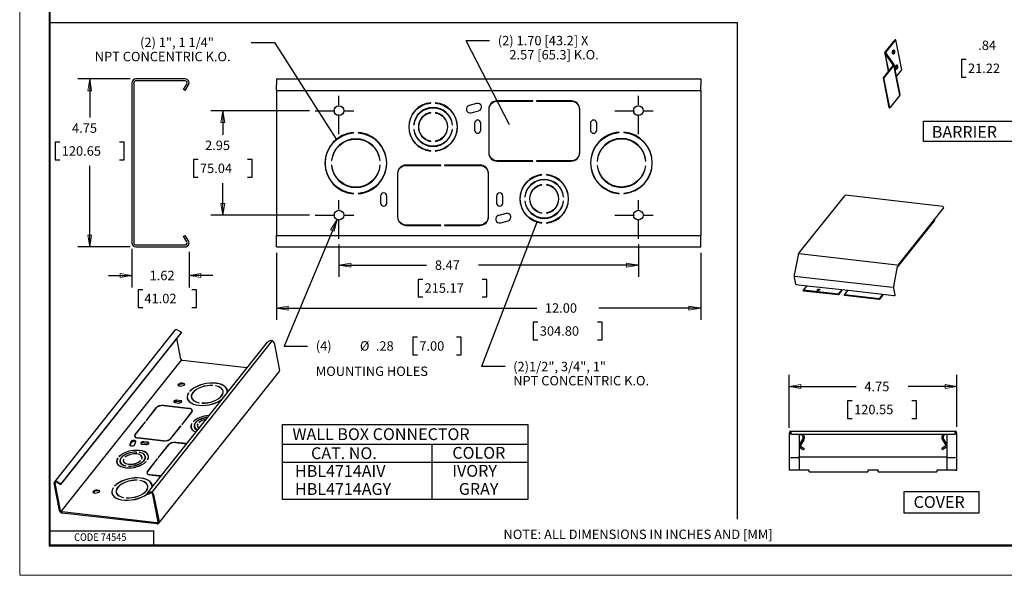
# Model space of a CAD drawing. Extents: x 0 to 17, y 0 to 11.
# Drawn here: x 0 to 10.4, y 0 to 5.9 of the extents above; entities that cross this region are included whole.
import ezdxf

# ---------------------------------------------------------------- set-up
doc = ezdxf.new("R2010")
doc.units = 0
doc.header["$MEASUREMENT"] = 0
doc.linetypes.add('CENTER', pattern=[2, 1.25, -0.25, 0.25, -0.25])
for name, color, linetype in [('BORDER', 7, 'Continuous'), ('DIMS', 7, 'Continuous'), ('GEOM', 7, 'Continuous')]:
    doc.layers.add(name, color=color, linetype=linetype)
doc.styles.add('blockfont', font='simplex.shx', dxfattribs={"bigfont": 'bigfont'})

msp = doc.modelspace()

# ---------------------------------------------------------------- linework, layer by layer
at = {"layer": 'BORDER', "color": 7, "linetype": 'Continuous', "lineweight": 0}
for p, q in [((0, 11), (0, 0)), ((0, 0), (17, 0))]:
    msp.add_line(p, q, dxfattribs=at)
at = {"layer": 'BORDER', "color": 7, "linetype": 'Continuous'}
for p, q in [((0.312, 10.688), (0.312, 0.312)), ((0.322, 0.322), (0.322, 10.678)), ((0.322, 0.472), (1.423, 0.472)), ((1.423, 0.322), (1.423, 0.472)), ((0.312, 0.322), (16.688, 0.322)), ((0.322, 0.322), (16.688, 0.322)), ((0.312, 0.312), (16.688, 0.312))]:
    msp.add_line(p, q, dxfattribs=at)
at = {"layer": 'DIMS', "color": 7, "linetype": 'Continuous'}
for p, q in [((0.308, 5.866), (7.612, 5.866)), ((7.612, 5.866), (7.612, 0.594)), ((2.457, 5.652), (2.707, 5.652)), ((2.457, 5.652), (2.707, 5.652)), ((3.362, 4.628), (2.707, 5.652)), ((3.362, 4.628), (2.707, 5.652)), ((4.985, 5.671), (4.735, 5.671)), ((5.197, 4.781), (4.735, 5.671)), ((4.985, 5.671), (4.735, 5.671)), ((5.197, 4.781), (4.735, 5.671)), ((9.99, 5.472), (9.99, 5.284)), ((10.04, 5.472), (9.99, 5.472)), ((1.171, 5.266), (0.618, 5.266)), ((0.743, 5.266), (0.743, 4.857)), ((9.99, 5.284), (10.04, 5.284)), ((3.074, 4.929), (2.029, 4.929)), ((2.154, 4.929), (2.154, 4.673)), ((9.587, 4.601), (9.587, 4.819)), ((9.587, 4.819), (10.644, 4.819)), ((10.644, 4.601), (9.587, 4.601)), ((0.377, 4.594), (0.377, 4.407)), ((0.427, 4.594), (0.377, 4.594)), ((1.108, 4.594), (1.058, 4.594)), ((1.108, 4.407), (1.108, 4.594)), ((0.377, 4.407), (0.427, 4.407)), ((1.058, 4.407), (1.108, 4.407)), ((1.843, 4.41), (1.843, 4.223)), ((1.893, 4.41), (1.843, 4.41)), ((2.465, 4.41), (2.415, 4.41)), ((2.465, 4.223), (2.465, 4.41)), ((0.743, 3.485), (0.743, 4.344)), ((1.843, 4.223), (1.893, 4.223)), ((2.415, 4.223), (2.465, 4.223)), ((2.154, 3.821), (2.154, 4.16)), ((3.074, 3.821), (2.029, 3.821)), ((3.366, 3.774), (2.804, 2.432)), ((5.487, 3.747), (4.898, 2.214)), ((5.487, 3.747), (4.898, 2.214)), ((1.171, 3.485), (0.618, 3.485)), ((1.191, 3.465), (1.191, 3.055)), ((3.386, 3.509), (3.386, 3.165)), ((6.563, 3.509), (6.563, 3.165)), ((1.797, 3.431), (1.797, 3.055)), ((2.724, 3.422), (2.724, 2.71)), ((7.224, 3.422), (7.224, 2.71)), ((3.386, 3.29), (4.316, 3.29)), ((6.563, 3.29), (4.867, 3.29)), ((0.941, 3.18), (1.191, 3.18)), ((2.047, 3.18), (1.797, 3.18)), ((4.226, 3.14), (4.226, 2.953)), ((4.276, 3.14), (4.226, 3.14)), ((4.957, 3.14), (4.907, 3.14)), ((4.957, 2.953), (4.957, 3.14)), ((1.255, 3.03), (1.255, 2.842)), ((1.305, 3.03), (1.255, 3.03)), ((1.877, 3.03), (1.827, 3.03)), ((1.877, 2.842), (1.877, 3.03)), ((4.226, 2.953), (4.276, 2.953)), ((4.907, 2.953), (4.957, 2.953)), ((1.255, 2.842), (1.305, 2.842)), ((1.827, 2.842), (1.877, 2.842)), ((2.724, 2.835), (5.484, 2.835)), ((7.224, 2.835), (6.143, 2.835)), ((5.448, 2.685), (5.448, 2.497)), ((5.498, 2.685), (5.448, 2.685)), ((6.179, 2.685), (6.129, 2.685)), ((6.179, 2.497), (6.179, 2.685)), ((4.17, 2.526), (4.17, 2.338)), ((4.22, 2.526), (4.17, 2.526)), ((4.683, 2.526), (4.633, 2.526)), ((4.683, 2.338), (4.683, 2.526)), ((2.804, 2.432), (3.054, 2.432)), ((5.448, 2.497), (5.498, 2.497)), ((6.129, 2.497), (6.179, 2.497)), ((4.17, 2.338), (4.22, 2.338)), ((4.633, 2.338), (4.683, 2.338)), ((5.148, 2.214), (4.898, 2.214)), ((5.148, 2.214), (4.898, 2.214)), ((8.162, 1.563), (8.162, 2.127)), ((9.942, 1.575), (9.942, 2.127)), ((8.162, 2.002), (8.873, 2.002)), ((9.942, 2.002), (9.423, 2.002)), ((8.782, 1.852), (8.782, 1.664)), ((8.832, 1.852), (8.782, 1.852)), ((9.514, 1.852), (9.464, 1.852)), ((9.514, 1.664), (9.514, 1.852)), ((2.789, 0.805), (2.789, 1.6)), ((2.789, 1.6), (5.389, 1.6)), ((5.389, 1.6), (5.389, 0.805)), ((8.782, 1.664), (8.832, 1.664)), ((9.464, 1.664), (9.514, 1.664)), ((2.789, 1.393), (5.389, 1.393)), ((4.372, 1.393), (4.372, 0.805)), ((2.789, 1.201), (5.389, 1.201)), ((9.381, 0.658), (9.381, 0.89)), ((9.381, 0.89), (10.175, 0.89)), ((10.175, 0.89), (10.175, 0.658)), ((5.389, 0.805), (2.789, 0.805)), ((10.175, 0.658), (9.381, 0.658))]:
    msp.add_line(p, q, dxfattribs=at)
at = {"layer": 'DIMS', "color": 7, "linetype": 'Continuous', "lineweight": 0}
for p, q in [((9.99, 5.284), (9.99, 5.472)), ((9.99, 5.472), (10.04, 5.472)), ((1.171, 5.266), (0.618, 5.266)), ((0.618, 5.266), (0.743, 5.266)), ((0.743, 5.266), (0.722, 5.141)), ((0.763, 5.141), (0.743, 5.266)), ((0.743, 5.266), (0.743, 4.857)), ((10.04, 5.284), (9.99, 5.284)), ((0.722, 5.141), (0.763, 5.141)), ((3.074, 4.929), (2.029, 4.929)), ((2.029, 4.929), (2.154, 4.929)), ((2.154, 4.929), (2.133, 4.804)), ((2.175, 4.804), (2.154, 4.929)), ((2.154, 4.929), (2.154, 4.673)), ((2.133, 4.804), (2.175, 4.804)), ((0.427, 4.594), (0.377, 4.594)), ((0.377, 4.594), (0.377, 4.407)), ((1.058, 4.594), (1.108, 4.594)), ((1.108, 4.594), (1.108, 4.407)), ((0.377, 4.407), (0.427, 4.407)), ((1.108, 4.407), (1.058, 4.407)), ((1.893, 4.41), (1.843, 4.41)), ((1.843, 4.41), (1.843, 4.223)), ((2.415, 4.41), (2.465, 4.41)), ((2.465, 4.41), (2.465, 4.223)), ((0.743, 4.344), (0.743, 3.485)), ((1.843, 4.223), (1.893, 4.223)), ((2.465, 4.223), (2.415, 4.223)), ((2.154, 4.16), (2.154, 3.821)), ((2.175, 3.946), (2.133, 3.946)), ((2.133, 3.946), (2.154, 3.821)), ((2.154, 3.821), (2.175, 3.946)), ((2.154, 3.821), (2.029, 3.821)), ((2.029, 3.821), (3.074, 3.821)), ((2.154, 3.821), (2.154, 3.821)), ((2.804, 2.432), (3.366, 3.774)), ((3.366, 3.774), (3.298, 3.666)), ((3.337, 3.65), (3.366, 3.774)), ((3.298, 3.666), (3.337, 3.65)), ((0.763, 3.61), (0.722, 3.61)), ((0.722, 3.61), (0.743, 3.485)), ((0.743, 3.485), (0.763, 3.61)), ((0.743, 3.485), (0.618, 3.485)), ((0.618, 3.485), (1.171, 3.485)), ((1.191, 3.465), (1.191, 3.055)), ((3.386, 3.29), (3.386, 3.509)), ((3.386, 3.509), (3.386, 3.165)), ((6.563, 3.509), (6.563, 3.165)), ((1.797, 3.055), (1.797, 3.431)), ((2.724, 3.422), (2.724, 2.71)), ((7.224, 2.71), (7.224, 3.422)), ((3.511, 3.311), (3.386, 3.29)), ((4.316, 3.29), (3.386, 3.29)), ((3.386, 3.29), (3.511, 3.269)), ((3.511, 3.269), (3.511, 3.311)), ((6.563, 3.29), (4.867, 3.29)), ((6.563, 3.29), (6.438, 3.311)), ((6.438, 3.311), (6.438, 3.269)), ((6.438, 3.269), (6.563, 3.29)), ((6.563, 3.165), (6.563, 3.29)), ((1.191, 3.18), (0.941, 3.18)), ((1.191, 3.18), (1.066, 3.201)), ((1.066, 3.201), (1.066, 3.159)), ((1.066, 3.159), (1.191, 3.18)), ((1.191, 3.055), (1.191, 3.18)), ((1.922, 3.201), (1.797, 3.18)), ((2.047, 3.18), (1.797, 3.18)), ((1.797, 3.18), (1.922, 3.159)), ((1.797, 3.18), (1.797, 3.055)), ((1.922, 3.159), (1.922, 3.201)), ((4.276, 3.14), (4.226, 3.14)), ((4.226, 3.14), (4.226, 2.953)), ((4.907, 3.14), (4.957, 3.14)), ((4.957, 3.14), (4.957, 2.953)), ((1.305, 3.03), (1.255, 3.03)), ((1.255, 3.03), (1.255, 2.842)), ((1.877, 3.03), (1.827, 3.03)), ((1.877, 2.842), (1.877, 3.03)), ((4.226, 2.953), (4.276, 2.953)), ((4.957, 2.953), (4.907, 2.953)), ((1.255, 2.842), (1.305, 2.842)), ((1.827, 2.842), (1.877, 2.842)), ((2.724, 2.835), (2.849, 2.856)), ((2.724, 2.71), (2.724, 2.835)), ((2.849, 2.814), (2.724, 2.835)), ((2.724, 2.835), (5.484, 2.835)), ((2.849, 2.856), (2.849, 2.814)), ((6.143, 2.835), (7.224, 2.835)), ((7.224, 2.835), (7.099, 2.856)), ((7.099, 2.856), (7.099, 2.814)), ((7.099, 2.814), (7.224, 2.835)), ((7.224, 2.835), (7.224, 2.71)), ((5.498, 2.685), (5.448, 2.685)), ((5.448, 2.685), (5.448, 2.497)), ((6.179, 2.685), (6.129, 2.685)), ((6.179, 2.497), (6.179, 2.685)), ((4.22, 2.526), (4.17, 2.526)), ((4.17, 2.526), (4.17, 2.338)), ((4.633, 2.526), (4.683, 2.526)), ((4.683, 2.526), (4.683, 2.338)), ((3.054, 2.432), (2.804, 2.432)), ((5.448, 2.497), (5.498, 2.497)), ((6.129, 2.497), (6.179, 2.497)), ((4.17, 2.338), (4.22, 2.338)), ((4.683, 2.338), (4.633, 2.338)), ((8.162, 1.563), (8.162, 2.127)), ((8.162, 2.127), (8.162, 2.002)), ((9.942, 2.002), (9.942, 2.127)), ((9.942, 2.127), (9.942, 1.575)), ((8.287, 2.023), (8.162, 2.002)), ((8.162, 2.002), (8.287, 1.981)), ((8.162, 2.002), (8.873, 2.002)), ((8.287, 1.981), (8.287, 2.023)), ((9.423, 2.002), (9.942, 2.002)), ((9.942, 2.002), (9.817, 2.023)), ((9.817, 2.023), (9.817, 1.981)), ((9.817, 1.981), (9.942, 2.002)), ((8.832, 1.852), (8.782, 1.852)), ((8.782, 1.852), (8.782, 1.664)), ((9.514, 1.852), (9.464, 1.852)), ((9.514, 1.664), (9.514, 1.852)), ((8.782, 1.664), (8.832, 1.664)), ((9.464, 1.664), (9.514, 1.664))]:
    msp.add_line(p, q, dxfattribs=at)
at = {"layer": 'DIMS', "color": 7, "linetype": 'CENTER', "ltscale": 0.166667}
for p, q in [((3.386, 4.679), (3.386, 5.179)), ((6.563, 4.679), (6.563, 5.179)), ((3.136, 4.929), (3.636, 4.929)), ((6.313, 4.929), (6.813, 4.929)), ((3.386, 3.571), (3.386, 4.071)), ((6.563, 3.571), (6.563, 4.071)), ((3.136, 3.821), (3.636, 3.821)), ((6.313, 3.821), (6.813, 3.821))]:
    msp.add_line(p, q, dxfattribs=at)
at = {"layer": 'DIMS', "color": 7, "lineweight": 0}
for points in [[(0.743, 5.266), (0.763, 5.141), (0.722, 5.141), (0.743, 5.266)], [(2.154, 4.929), (2.175, 4.804), (2.133, 4.804), (2.154, 4.929)], [(2.154, 3.821), (2.133, 3.946), (2.175, 3.946), (2.154, 3.821)], [(3.366, 3.774), (3.337, 3.65), (3.298, 3.666), (3.366, 3.774)], [(0.743, 3.485), (0.722, 3.61), (0.763, 3.61), (0.743, 3.485)], [(3.386, 3.29), (3.511, 3.311), (3.511, 3.269), (3.386, 3.29)], [(6.563, 3.29), (6.438, 3.269), (6.438, 3.311), (6.563, 3.29)], [(1.191, 3.18), (1.066, 3.159), (1.066, 3.201), (1.191, 3.18)], [(1.797, 3.18), (1.922, 3.201), (1.922, 3.159), (1.797, 3.18)], [(2.724, 2.835), (2.849, 2.856), (2.849, 2.814), (2.724, 2.835)], [(7.224, 2.835), (7.099, 2.814), (7.099, 2.856), (7.224, 2.835)], [(8.162, 2.002), (8.287, 2.023), (8.287, 1.981), (8.162, 2.002)], [(9.942, 2.002), (9.817, 1.981), (9.817, 2.023), (9.942, 2.002)]]:
    msp.add_solid(points, dxfattribs=at)
at = {"layer": 'DIMS', "color": 7, "linetype": 'Continuous'}
for points in [[(5.197, 4.781), (5.121, 4.882), (5.158, 4.901), (5.197, 4.781)], [(3.362, 4.628), (3.277, 4.722), (3.312, 4.745), (3.362, 4.628)], [(5.487, 3.747), (5.462, 3.623), (5.423, 3.638), (5.487, 3.747)]]:
    msp.add_solid(points, dxfattribs=at)
at = {"layer": 'GEOM', "color": 7, "linetype": 'Continuous'}
for p, q in [((9.178, 5.547), (9.285, 5.681)), ((9.187, 5.546), (9.294, 5.68)), ((9.294, 5.68), (9.285, 5.681)), ((9.356, 5.362), (9.294, 5.68)), ((9.176, 5.541), (9.214, 5.349)), ((9.187, 5.542), (9.177, 5.538)), ((9.177, 5.538), (9.215, 5.349)), ((9.266, 5.417), (9.177, 5.538)), ((9.187, 5.546), (9.178, 5.547)), ((9.188, 5.539), (9.187, 5.546)), ((9.275, 5.42), (9.187, 5.542)), ((9.265, 5.413), (9.159, 5.279)), ((9.274, 5.412), (9.168, 5.278)), ((9.274, 5.412), (9.265, 5.413)), ((9.275, 5.42), (9.266, 5.417)), ((9.266, 5.417), (9.266, 5.415)), ((9.336, 5.095), (9.274, 5.412)), ((9.338, 5.101), (9.276, 5.418)), ((9.294, 5.37), (9.296, 5.372)), ((9.301, 5.293), (9.356, 5.362)), ((1.191, 5.224), (1.191, 3.527)), ((1.211, 5.224), (1.211, 3.527)), ((1.754, 5.266), (1.233, 5.266)), ((1.754, 5.246), (1.233, 5.246)), ((2.724, 5.266), (7.224, 5.266)), ((2.724, 5.266), (2.724, 5.202)), ((7.224, 5.266), (7.224, 5.202)), ((9.168, 5.278), (9.159, 5.279)), ((9.159, 5.279), (9.221, 4.962)), ((9.23, 4.961), (9.168, 5.278)), ((1.739, 5.153), (1.774, 5.212)), ((1.756, 5.143), (1.739, 5.153)), ((1.756, 5.143), (1.791, 5.202)), ((2.724, 5.143), (2.724, 5.202)), ((2.724, 5.143), (2.724, 3.607)), ((2.724, 5.143), (7.224, 5.143)), ((7.224, 5.143), (7.224, 5.202)), ((7.224, 5.143), (7.224, 3.607)), ((4.36, 5.011), (4.36, 5.014)), ((4.409, 5.014), (4.409, 5.011)), ((5.444, 5.033), (5.065, 5.033)), ((5.065, 5.03), (5.444, 5.03)), ((5.444, 5.03), (5.444, 5.033)), ((5.482, 5.033), (5.482, 5.03)), ((5.851, 5.033), (5.482, 5.033)), ((5.482, 5.03), (5.851, 5.03)), ((9.336, 5.095), (9.23, 4.961)), ((9.336, 5.095), (9.338, 5.101)), ((4.36, 4.906), (4.36, 4.909)), ((4.409, 4.91), (4.409, 4.907)), ((4.847, 5.006), (4.769, 4.985)), ((4.79, 4.907), (4.868, 4.928)), ((4.977, 4.945), (4.977, 4.483)), ((4.98, 4.483), (4.98, 4.945)), ((5.937, 4.945), (5.937, 4.483)), ((5.94, 4.483), (5.94, 4.945)), ((9.221, 4.962), (9.23, 4.961)), ((4.18, 4.779), (4.183, 4.779)), ((4.183, 4.73), (4.18, 4.73)), ((4.59, 4.73), (4.587, 4.73)), ((4.588, 4.779), (4.591, 4.779)), ((4.824, 4.796), (4.824, 4.724)), ((4.892, 4.724), (4.892, 4.796)), ((6.054, 4.796), (6.054, 4.724)), ((6.122, 4.724), (6.122, 4.796)), ((6.359, 4.698), (6.359, 4.701)), ((6.409, 4.701), (6.409, 4.698)), ((3.541, 4.696), (3.541, 4.699)), ((3.59, 4.699), (3.59, 4.696)), ((4.36, 4.604), (4.36, 4.607)), ((4.409, 4.606), (4.409, 4.603)), ((4.36, 4.499), (4.36, 4.502)), ((4.409, 4.502), (4.409, 4.499)), ((3.309, 4.402), (3.312, 4.402)), ((3.82, 4.402), (3.823, 4.402)), ((5.444, 4.398), (5.065, 4.398)), ((5.065, 4.395), (5.444, 4.395)), ((5.444, 4.395), (5.444, 4.398)), ((5.482, 4.398), (5.482, 4.395)), ((5.851, 4.398), (5.482, 4.398)), ((5.482, 4.395), (5.851, 4.395)), ((6.125, 4.395), (6.128, 4.395)), ((6.638, 4.395), (6.641, 4.395)), ((3.311, 4.352), (3.308, 4.352)), ((3.824, 4.352), (3.821, 4.352)), ((4.467, 4.352), (4.097, 4.352)), ((4.097, 4.349), (4.467, 4.349)), ((4.467, 4.349), (4.467, 4.352)), ((4.884, 4.352), (4.505, 4.352)), ((4.505, 4.352), (4.505, 4.349)), ((4.505, 4.349), (4.884, 4.349)), ((6.129, 4.345), (6.126, 4.345)), ((6.64, 4.345), (6.637, 4.345)), ((4.009, 4.263), (4.009, 3.802)), ((4.012, 3.802), (4.012, 4.263)), ((4.969, 4.263), (4.969, 3.802)), ((4.972, 3.802), (4.972, 4.263)), ((5.539, 4.248), (5.539, 4.251)), ((5.589, 4.251), (5.589, 4.248)), ((5.539, 4.144), (5.539, 4.147)), ((5.589, 4.147), (5.589, 4.144)), ((3.541, 4.048), (3.541, 4.051)), ((3.59, 4.051), (3.59, 4.048)), ((3.827, 4.023), (3.827, 3.95)), ((3.894, 3.95), (3.894, 4.023)), ((5.057, 4.023), (5.057, 3.95)), ((5.125, 3.95), (5.125, 4.023)), ((5.358, 4.017), (5.361, 4.017)), ((5.766, 4.017), (5.769, 4.017)), ((6.359, 4.049), (6.359, 4.052)), ((6.408, 4.053), (6.408, 4.05)), ((8.748, 4.027), (8.265, 3.42)), ((8.748, 4.027), (8.755, 4.03)), ((8.755, 4.03), (8.759, 4.032)), ((9.793, 3.914), (8.759, 4.032)), ((5.361, 3.968), (5.358, 3.968)), ((5.769, 3.968), (5.766, 3.968)), ((9.319, 3.289), (9.8, 3.894)), ((9.793, 3.914), (9.792, 3.912)), ((9.795, 3.911), (9.794, 3.913)), ((5.159, 3.84), (5.081, 3.819)), ((5.102, 3.741), (5.18, 3.762)), ((5.539, 3.841), (5.539, 3.844)), ((5.589, 3.844), (5.589, 3.841)), ((9.312, 3.27), (9.706, 3.765)), ((4.467, 3.716), (4.097, 3.716)), ((4.097, 3.713), (4.467, 3.713)), ((4.467, 3.713), (4.467, 3.716)), ((4.505, 3.716), (4.505, 3.713)), ((4.884, 3.716), (4.505, 3.716)), ((4.505, 3.713), (4.884, 3.713)), ((5.539, 3.737), (5.539, 3.74)), ((5.589, 3.74), (5.589, 3.737)), ((1.739, 3.597), (1.756, 3.607)), ((1.774, 3.538), (1.739, 3.597)), ((1.791, 3.549), (1.756, 3.607)), ((2.724, 3.549), (2.724, 3.607)), ((2.724, 3.607), (7.224, 3.607)), ((7.224, 3.549), (7.224, 3.607)), ((1.233, 3.505), (1.754, 3.505)), ((1.233, 3.485), (1.754, 3.485)), ((2.724, 3.485), (2.724, 3.549)), ((2.724, 3.485), (7.224, 3.485)), ((7.224, 3.485), (7.224, 3.549)), ((8.256, 3.397), (8.216, 3.186)), ((8.267, 3.413), (9.303, 3.295)), ((9.273, 3.064), (9.313, 3.275)), ((8.215, 3.16), (8.229, 3.09)), ((9.257, 3.052), (8.22, 3.17)), ((8.229, 3.09), (8.235, 3.087)), ((8.235, 3.087), (8.352, 3.073)), ((8.314, 3.025), (8.352, 3.073)), ((8.352, 3.073), (8.72, 3.031)), ((8.72, 3.031), (8.681, 2.983)), ((8.72, 3.031), (8.72, 3.032)), ((8.72, 3.031), (8.787, 3.024)), ((8.721, 3.022), (8.724, 3.031)), ((9.287, 2.976), (9.273, 3.046)), ((8.316, 3.016), (8.314, 3.025)), ((8.681, 2.983), (8.314, 3.025)), ((8.683, 2.974), (8.316, 3.016)), ((8.485, 3.026), (8.481, 3.027)), ((8.683, 2.974), (8.681, 2.983)), ((8.721, 3.022), (8.683, 2.974)), ((8.748, 2.975), (8.786, 3.023)), ((8.75, 2.967), (8.748, 2.975)), ((9.116, 2.933), (8.748, 2.975)), ((9.117, 2.925), (8.75, 2.967)), ((8.787, 3.024), (9.154, 2.982)), ((9.154, 2.981), (9.116, 2.933)), ((9.117, 2.925), (9.116, 2.933)), ((9.156, 2.973), (9.117, 2.925)), ((9.154, 2.982), (9.154, 2.983)), ((9.154, 2.982), (9.272, 2.969)), ((9.156, 2.973), (9.159, 2.981)), ((1.645, 2.6), (0.368, 0.993)), ((1.711, 2.569), (0.433, 0.962)), ((1.715, 2.578), (0.437, 0.971)), ((1.711, 2.293), (1.667, 2.515)), ((1.676, 2.602), (1.715, 2.578)), ((1.711, 2.569), (1.715, 2.578)), ((2.626, 2.474), (1.348, 0.867)), ((2.677, 2.49), (1.4, 0.882)), ((2.626, 2.474), (2.657, 2.49)), ((2.699, 2.465), (2.756, 2.174)), ((0.439, 0.677), (1.716, 2.284)), ((2.409, 2.201), (1.727, 2.279)), ((1.475, 0.552), (2.753, 2.159)), ((2.05, 2.014), (2.05, 2.015)), ((2.08, 2.011), (2.079, 2.01)), ((2.08, 2.011), (2.08, 2.01)), ((1.792, 1.934), (1.79, 1.935)), ((1.79, 1.935), (1.79, 1.932)), ((1.804, 1.952), (1.806, 1.952)), ((1.822, 1.891), (1.822, 1.882)), ((1.823, 1.888), (1.825, 1.877)), ((2.16, 1.949), (2.157, 1.956)), ((2.16, 1.943), (2.157, 1.954)), ((2.16, 1.941), (2.16, 1.943)), ((2.204, 1.952), (2.202, 1.963)), ((2.205, 1.947), (2.204, 1.952)), ((1.448, 1.776), (1.343, 1.644)), ((1.345, 1.644), (1.449, 1.776)), ((1.476, 1.793), (1.475, 1.795)), ((1.799, 1.77), (1.525, 1.802)), ((1.525, 1.801), (1.798, 1.769)), ((1.646, 1.832), (1.689, 1.828)), ((1.708, 1.852), (1.665, 1.857)), ((1.667, 1.846), (1.71, 1.841)), ((1.719, 1.838), (1.71, 1.841)), ((1.778, 1.88), (1.78, 1.869)), ((1.78, 1.869), (1.781, 1.864)), ((1.825, 1.877), (1.825, 1.875)), ((1.904, 1.831), (1.905, 1.832)), ((1.935, 1.828), (1.934, 1.827)), ((1.935, 1.828), (1.935, 1.827)), ((1.825, 1.733), (1.72, 1.601)), ((1.722, 1.601), (1.826, 1.733)), ((1.831, 1.742), (1.83, 1.75)), ((1.832, 1.744), (1.831, 1.746)), ((1.332, 1.63), (1.224, 1.495)), ((1.226, 1.495), (1.334, 1.63)), ((1.334, 1.63), (1.332, 1.63)), ((1.332, 1.63), (1.332, 1.628)), ((1.343, 1.644), (1.345, 1.644)), ((1.709, 1.587), (1.601, 1.452)), ((1.603, 1.452), (1.711, 1.587)), ((1.711, 1.587), (1.709, 1.587)), ((1.709, 1.587), (1.709, 1.585)), ((1.72, 1.601), (1.722, 1.601)), ((1.817, 1.572), (1.817, 1.564)), ((1.818, 1.57), (1.82, 1.559)), ((1.827, 1.611), (1.825, 1.611)), ((1.825, 1.611), (1.826, 1.609)), ((1.839, 1.629), (1.841, 1.629)), ((1.851, 1.577), (1.851, 1.571)), ((1.851, 1.576), (1.854, 1.565)), ((1.885, 1.583), (1.887, 1.573)), ((1.885, 1.582), (1.885, 1.577)), ((1.889, 1.604), (1.887, 1.604)), ((1.887, 1.604), (1.888, 1.602)), ((1.901, 1.622), (1.903, 1.622)), ((1.221, 1.478), (1.223, 1.47)), ((1.222, 1.475), (1.221, 1.472)), ((1.82, 1.559), (1.82, 1.556)), ((1.854, 1.565), (1.854, 1.565)), ((8.162, 1.513), (8.162, 1.5)), ((8.162, 1.5), (8.162, 1.27)), ((8.178, 1.514), (8.178, 1.529)), ((8.178, 1.529), (9.926, 1.529)), ((8.183, 1.513), (8.178, 1.514)), ((8.183, 1.512), (8.178, 1.512)), ((8.178, 1.512), (8.178, 1.497)), ((8.189, 1.497), (8.178, 1.497)), ((8.189, 1.497), (9.915, 1.497)), ((8.267, 1.497), (8.267, 1.489)), ((8.267, 1.489), (8.267, 1.259)), ((9.837, 1.497), (9.837, 1.489)), ((9.837, 1.259), (9.837, 1.489)), ((9.926, 1.497), (9.915, 1.497)), ((9.926, 1.512), (9.92, 1.512)), ((9.926, 1.514), (9.921, 1.513)), ((9.926, 1.514), (9.926, 1.529)), ((9.926, 1.512), (9.926, 1.497)), ((9.942, 1.5), (9.942, 1.513)), ((9.942, 1.27), (9.942, 1.5)), ((1.179, 1.415), (1.169, 1.386)), ((1.172, 1.377), (1.181, 1.404)), ((1.221, 1.388), (1.231, 1.418)), ((1.252, 1.458), (1.526, 1.426)), ((1.526, 1.427), (1.253, 1.459)), ((1.296, 1.393), (1.339, 1.388)), ((1.359, 1.412), (1.316, 1.417)), ((1.318, 1.406), (1.361, 1.401)), ((1.37, 1.398), (1.361, 1.401)), ((1.577, 1.384), (1.47, 1.249)), ((1.471, 1.249), (1.579, 1.384)), ((1.575, 1.433), (1.575, 1.434)), ((1.605, 1.402), (1.605, 1.403)), ((1.654, 1.409), (1.768, 1.396)), ((1.769, 1.397), (1.655, 1.41)), ((8.304, 1.446), (8.273, 1.393)), ((8.317, 1.439), (8.286, 1.386)), ((8.291, 1.365), (8.323, 1.346)), ((9.813, 1.365), (9.781, 1.346)), ((9.788, 1.439), (9.819, 1.386)), ((9.8, 1.446), (9.831, 1.393)), ((1.052, 1.259), (1.054, 1.259)), ((1.24, 1.307), (1.241, 1.308)), ((1.27, 1.305), (1.269, 1.304)), ((1.27, 1.305), (1.27, 1.304)), ((1.334, 1.254), (1.331, 1.26)), ((1.333, 1.248), (1.331, 1.259)), ((1.368, 1.261), (1.364, 1.268)), ((1.367, 1.255), (1.365, 1.266)), ((1.368, 1.253), (1.367, 1.255)), ((8.162, 1.27), (8.162, 1.239)), ((8.267, 1.239), (8.267, 1.259)), ((8.267, 1.257), (9.837, 1.257)), ((8.283, 1.352), (8.316, 1.333)), ((8.323, 1.346), (8.316, 1.333)), ((9.788, 1.333), (9.781, 1.346)), ((9.821, 1.352), (9.788, 1.333)), ((9.837, 1.239), (9.837, 1.259)), ((9.942, 1.239), (9.942, 1.27)), ((1.03, 1.203), (1.03, 1.195)), ((1.031, 1.201), (1.033, 1.189)), ((1.033, 1.189), (1.033, 1.187)), ((1.04, 1.241), (1.038, 1.242)), ((1.038, 1.242), (1.039, 1.239)), ((1.064, 1.208), (1.064, 1.201)), ((1.065, 1.207), (1.067, 1.196)), ((1.067, 1.196), (1.067, 1.195)), ((1.098, 1.214), (1.1, 1.204)), ((1.099, 1.213), (1.098, 1.208)), ((1.102, 1.234), (1.1, 1.234)), ((1.1, 1.234), (1.1, 1.232)), ((1.114, 1.252), (1.116, 1.252)), ((1.124, 1.162), (1.125, 1.163)), ((1.154, 1.159), (1.153, 1.158)), ((1.154, 1.159), (1.154, 1.158)), ((1.281, 1.214), (1.279, 1.214)), ((1.279, 1.214), (1.28, 1.212)), ((1.294, 1.232), (1.296, 1.232)), ((1.299, 1.243), (1.297, 1.253)), ((1.3, 1.248), (1.298, 1.252)), ((1.333, 1.248), (1.333, 1.248)), ((1.343, 1.207), (1.341, 1.207)), ((1.341, 1.207), (1.342, 1.205)), ((1.459, 1.235), (1.354, 1.103)), ((1.356, 1.103), (1.461, 1.235)), ((1.356, 1.225), (1.357, 1.225)), ((1.461, 1.235), (1.459, 1.235)), ((1.459, 1.235), (1.459, 1.233)), ((1.47, 1.249), (1.471, 1.249)), ((8.162, 1.239), (8.162, 1.114)), ((8.178, 1.251), (8.267, 1.251)), ((8.267, 1.239), (8.267, 1.114)), ((9.837, 1.251), (9.926, 1.251)), ((9.837, 1.114), (9.837, 1.239)), ((9.942, 1.114), (9.942, 1.239)), ((1.35, 1.086), (1.352, 1.079)), ((1.351, 1.083), (1.351, 1.081)), ((1.381, 1.066), (1.496, 1.053)), ((1.497, 1.054), (1.382, 1.067)), ((8.178, 1.114), (8.162, 1.114)), ((8.267, 1.114), (8.178, 1.114)), ((8.376, 1.114), (8.267, 1.114)), ((8.376, 1.115), (8.376, 1.114)), ((8.376, 1.098), (8.376, 1.114)), ((8.376, 1.098), (8.996, 1.098)), ((8.996, 1.114), (8.996, 1.115)), ((9.108, 1.114), (8.996, 1.114)), ((8.996, 1.114), (8.996, 1.098)), ((9.108, 1.115), (9.108, 1.114)), ((9.108, 1.098), (9.108, 1.114)), ((9.108, 1.098), (9.728, 1.098)), ((9.728, 1.114), (9.728, 1.115)), ((9.728, 1.114), (9.728, 1.098)), ((9.837, 1.114), (9.728, 1.114)), ((9.926, 1.114), (9.837, 1.114)), ((9.926, 1.114), (9.942, 1.114)), ((0.422, 0.687), (0.365, 0.978)), ((0.434, 0.686), (0.376, 0.977)), ((0.394, 0.985), (0.433, 0.962)), ((0.399, 0.994), (0.437, 0.971)), ((0.433, 0.962), (0.437, 0.971)), ((1.005, 0.945), (1.007, 0.945)), ((1.246, 1.008), (1.247, 1.009)), ((1.276, 1.006), (1.275, 1.005)), ((1.276, 1.006), (1.277, 1.004)), ((1.361, 0.942), (1.358, 0.95)), ((1.361, 0.937), (1.359, 0.948)), ((1.405, 0.945), (1.403, 0.956)), ((1.406, 0.941), (1.405, 0.945)), ((0.98, 0.873), (0.982, 0.862)), ((0.982, 0.862), (0.983, 0.858)), ((0.993, 0.928), (0.991, 0.928)), ((0.991, 0.928), (0.992, 0.926)), ((1.024, 0.884), (1.024, 0.876)), ((1.024, 0.882), (1.026, 0.871)), ((1.026, 0.871), (1.027, 0.869)), ((1.348, 0.867), (1.379, 0.882)), ((1.348, 0.867), (1.356, 0.857)), ((1.356, 0.857), (1.387, 0.872)), ((1.361, 0.934), (1.361, 0.937)), ((1.409, 0.859), (1.467, 0.568)), ((1.421, 0.858), (1.478, 0.567)), ((1.101, 0.825), (1.101, 0.826)), ((1.131, 0.822), (1.13, 0.821)), ((1.131, 0.822), (1.131, 0.821)), ((1.456, 0.557), (0.449, 0.672)), ((1.458, 0.546), (0.452, 0.661))]:
    msp.add_line(p, q, dxfattribs=at)
for centre in [(3.386, 4.929), (6.563, 4.929), (3.386, 3.821), (6.563, 3.821)]:
    msp.add_circle(centre, 0.0517, dxfattribs=at)
for centre, radius, start, end in [((1.233, 5.224), 0.0424, 90, 180), ((1.233, 5.224), 0.0225, 90, 180), ((1.754, 5.224), 0.0424, -30.5406, 90), ((1.754, 5.224), 0.0225, -30.5406, 90), ((4.385, 4.757), 0.258, 95.6437, 264.3563), ((4.385, 4.757), 0.258, -84.7287, 84.7287), ((5.065, 4.945), 0.0886, 90, 180), ((5.851, 4.945), 0.0886, 0, 90), ((4.385, 4.757), 0.207, 6.171, 173.829), ((4.385, 4.757), 0.155, 99.4335, 260.5665), ((4.385, 4.757), 0.155, -81.1923, 81.1923), ((4.779, 4.946), 0.0406, 105, 285), ((4.858, 4.967), 0.0406, -75, 105), ((4.858, 4.796), 0.034, 0, 180), ((6.088, 4.796), 0.034, 0, 180), ((4.385, 4.757), 0.207, 187.4119, 352.5881), ((4.858, 4.724), 0.034, -180, 0), ((6.088, 4.724), 0.034, -180, 0), ((6.383, 4.375), 0.327, 94.2189, 265.8295), ((6.383, 4.375), 0.327, -85.5543, 85.5028), ((3.566, 4.373), 0.327, 94.4714, 265.5286), ((3.566, 4.373), 0.259, 6.2767, 173.7233), ((3.566, 4.373), 0.327, -85.8053, 85.8053), ((6.383, 4.375), 0.259, 4.3386, 175.6614), ((5.065, 4.483), 0.0886, 180, 270), ((5.851, 4.483), 0.0886, -90, 0), ((3.566, 4.373), 0.259, 184.7526, 355.2474), ((4.097, 4.263), 0.0886, 90, 180), ((4.884, 4.263), 0.0886, 0, 90), ((6.383, 4.375), 0.259, 186.6891, 353.3109), ((5.564, 3.994), 0.258, 95.3488, 264.6512), ((5.564, 3.994), 0.207, 6.3787, 173.6213), ((5.564, 3.994), 0.258, -84.2733, 84.2733), ((5.564, 3.994), 0.155, 98.9379, 261.0621), ((5.564, 3.994), 0.155, -80.427, 80.427), ((3.861, 4.023), 0.034, 0, 180), ((5.091, 4.023), 0.034, 0, 180), ((3.861, 3.95), 0.034, -180, 0), ((5.091, 3.95), 0.034, -180, 0), ((5.564, 3.994), 0.207, 187.2024, 352.7976), ((4.097, 3.802), 0.0886, 180, 270), ((4.884, 3.802), 0.0886, -90, 0), ((5.091, 3.78), 0.0406, 105, 285), ((5.17, 3.801), 0.0406, -75, 105), ((1.233, 3.527), 0.0424, 180, 270), ((1.233, 3.527), 0.0225, 180, 270), ((1.754, 3.527), 0.0424, -90, 30.5406), ((1.754, 3.527), 0.0225, -90, 30.5406), ((9.83, 1.463), 0.0488, 136.1884, 210.3732), ((9.83, 1.463), 0.0338, 90.3106, 210.3645), ((8.298, 1.378), 0.03, 149.4594, 240), ((8.298, 1.378), 0.015, 149.4594, 240)]:
    msp.add_arc(centre, radius, start, end, dxfattribs=at)
at = {"layer": 'GEOM', "color": 7, "linetype": 'Continuous', "extrusion": (0, 0, -1)}
for centre, radius, start, end in [((-5.065, 4.945), 0.0856, 0, 90), ((-5.851, 4.945), 0.0856, 90, 180), ((-4.385, 4.757), 0.255, 275.7091, 444.2909), ((-4.385, 4.757), 0.204, 6.2608, 173.7392), ((-4.385, 4.757), 0.255, 95.3324, 264.6676), ((-4.385, 4.757), 0.152, 279.6184, 440.3816), ((-4.385, 4.757), 0.152, 98.9802, 261.0198), ((-4.385, 4.757), 0.204, 187.5199, 352.4801), ((-3.566, 4.373), 0.324, 274.5123, 445.4877), ((-3.566, 4.373), 0.256, 6.3495, 173.6505), ((-3.566, 4.373), 0.324, 94.233, 265.767), ((-6.383, 4.375), 0.324, 274.2086, 445.7424), ((-6.383, 4.375), 0.256, 4.3888, 175.6112), ((-6.383, 4.375), 0.324, 94.5385, 265.5137), ((-5.065, 4.483), 0.0856, 270, 360), ((-5.851, 4.483), 0.0856, 180, 270), ((-3.566, 4.373), 0.256, 184.8076, 355.1924), ((-4.097, 4.263), 0.0856, 0, 90), ((-4.884, 4.263), 0.0856, 90, 180), ((-6.383, 4.375), 0.256, 186.7665, 353.2335), ((-5.564, 3.994), 0.255, 275.4108, 444.5892), ((-5.564, 3.994), 0.204, 6.472, 173.528), ((-5.564, 3.994), 0.255, 95.7931, 264.2069), ((-5.564, 3.994), 0.152, 279.1129, 440.8871), ((-5.564, 3.994), 0.152, 99.7607, 260.2393), ((-5.564, 3.994), 0.204, 187.3068, 352.6932), ((-4.097, 3.802), 0.0856, 270, 360), ((-4.884, 3.802), 0.0856, 180, 270), ((-8.274, 1.463), 0.0338, 90.3106, 210.3645), ((-8.274, 1.463), 0.0488, 136.1884, 210.3732), ((-9.806, 1.378), 0.015, 149.4594, 240), ((-9.806, 1.378), 0.03, 149.4594, 240)]:
    msp.add_arc(centre, radius, start, end, dxfattribs=at)
at = {"layer": 'GEOM', "color": 7, "linetype": 'Continuous'}
for centre, major_axis, ratio, start_param, end_param in [((9.196, 5.545), (0.0196, 0.0039), 0.519915, 2.593547, 3.378946), ((9.196, 5.545), (0.00981, 0.00193), 0.519915, 2.593547, 3.378946), ((9.26, 5.552), (0.0027, 0.0236), 0.445064, 3.578911, 5.845778), ((9.256, 5.414), (-0.00981, -0.00193), 0.519915, 2.593547, 3.378946), ((9.256, 5.414), (-0.0196, -0.0039), 0.519915, 2.593547, 3.378946), ((9.292, 5.392), (-0.0027, -0.0236), 0.445064, 0.619429, 2.704097), ((9.69, 3.777), (-0.0157, 0.0124), 0.729113, 3.141622, 3.996897), ((8.352, 3.074), (-0.00014, -0.00124), 0.445064, 0.61945, 2.190246), ((8.719, 3.032), (0.00014, 0.00124), 0.445064, 3.761043, 5.331839), ((8.475, 3.02), (-0.0137, -0.0027), 0.519915, 4.164341, 5.656028), ((8.786, 3.024), (-0.00014, -0.00124), 0.445064, 0.61945, 2.190246), ((9.154, 2.982), (0.00014, 0.00124), 0.445064, 3.761043, 5.331839), ((9.276, 2.974), (0.0104, 0.002), 0.519915, 4.164344, 6.283183), ((1.667, 2.583), (-0.0221, 0.0176), 0.729113, 4.887341, 6.283145), ((2.674, 2.468), (-0.0221, 0.0176), 0.729113, 3.849579, 5.953409), ((1.724, 2.292), (-0.0117, 0.0093), 0.729113, 0.707986, 2.278782), ((2.731, 2.177), (-0.0221, 0.0176), 0.729113, 3.14159, 3.849579), ((1.716, 2.012), (0.0338, 0.0066), 0.519915, 0.321393, 2.820144), ((1.99, 1.921), (-0.169, -0.033), 0.519915, 4.247292, 7.222988), ((1.99, 1.921), (0.167, 0.033), 0.519915, 1.106659, 4.080436), ((1.99, 1.921), (-0.214, -0.042), 0.519915, 2.976015, 5.657099), ((1.99, 1.921), (0.212, 0.042), 0.519915, 6.094258, 8.797979), ((1.99, 1.921), (-0.169, -0.033), 0.519915, 1.1323, 4.054795), ((1.99, 1.921), (0.167, 0.033), 0.519915, 4.275163, 7.195117), ((1.99, 1.921), (-0.214, -0.042), 0.519915, 5.808351, 8.494272), ((1.99, 1.921), (0.212, 0.042), 0.519915, 2.667427, 5.376003), ((1.992, 1.91), (0.214, 0.042), 0.519915, 3.001141, 3.091601), ((1.992, 1.91), (0.214, 0.042), 0.519915, 6.333216, 6.423666), ((1.5, 1.77), (-0.058, -0.0114), 0.519915, 4.164344, 5.73514), ((1.5, 1.77), (0.056, 0.011), 0.519915, 1.022751, 2.593547), ((1.655, 1.845), (-0.0222, -0.0044), 0.519915, 4.164344, 7.305936), ((1.658, 1.833), (0.0222, 0.0044), 0.519915, 1.022751, 2.639955), ((1.698, 1.84), (-0.0222, -0.0044), 0.519915, 1.022751, 4.164344), ((1.774, 1.739), (0.056, 0.011), 0.519915, 5.73514, 7.305936), ((1.774, 1.739), (-0.058, -0.0114), 0.519915, 2.593547, 4.164344), ((1.985, 1.603), (-0.135, -0.027), 0.519915, 4.562307, 6.907969), ((1.985, 1.603), (-0.169, -0.033), 0.519915, 4.479554, 5.636639), ((1.985, 1.603), (0.167, 0.033), 0.519915, 7.624899, 8.777089), ((1.985, 1.603), (0.133, 0.026), 0.519915, 1.426841, 3.76026), ((1.985, 1.603), (-0.169, -0.033), 0.519915, 5.827141, 6.990722), ((1.985, 1.603), (0.167, 0.033), 0.519915, 2.686615, 3.845388), ((1.985, 1.603), (-0.101, -0.02), 0.519915, 5.888864, 6.762934), ((1.985, 1.603), (0.0995, 0.0195), 0.519915, 2.750281, 3.60959), ((1.985, 1.603), (-0.101, -0.02), 0.519915, 4.707338, 5.570495), ((1.985, 1.603), (0.0995, 0.0195), 0.519915, 7.860705, 8.70886), ((1.277, 1.489), (-0.058, -0.0114), 0.519915, 5.73514, 7.305936), ((1.277, 1.489), (0.056, 0.011), 0.519915, 2.593547, 4.164344), ((1.195, 1.387), (-0.0266, -0.0052), 0.519915, 5.996939, 9.138532), ((1.205, 1.417), (-0.0266, -0.0052), 0.519915, 2.855347, 5.996939), ((1.207, 1.405), (0.0266, 0.0052), 0.519915, 6.684372, 9.138532), ((1.306, 1.405), (-0.0222, -0.0044), 0.519915, 4.164344, 7.305936), ((1.308, 1.394), (0.0222, 0.0044), 0.519915, 1.022751, 2.639955), ((1.349, 1.4), (-0.0222, -0.0044), 0.519915, 1.022751, 4.164344), ((1.551, 1.458), (0.056, 0.011), 0.519915, 4.164344, 5.73514), ((1.551, 1.458), (-0.058, -0.0114), 0.519915, 1.022751, 2.593547), ((1.63, 1.378), (-0.058, -0.0114), 0.519915, 4.164344, 5.73514), ((1.63, 1.378), (0.056, 0.011), 0.519915, 1.022751, 2.593547), ((1.198, 1.233), (-0.135, -0.027), 0.519915, 4.290048, 7.180232), ((1.198, 1.233), (0.133, 0.026), 0.519915, 1.15028, 4.036815), ((1.198, 1.233), (-0.169, -0.033), 0.519915, 2.686902, 5.641786), ((1.198, 1.233), (0.167, 0.033), 0.519915, 5.829577, 8.782296), ((1.198, 1.233), (-0.101, -0.02), 0.519915, 2.749544, 5.579144), ((1.198, 1.233), (0.0995, 0.0195), 0.519915, 5.894191, 8.717682), ((1.198, 1.233), (-0.135, -0.027), 0.519915, 1.134081, 4.053014), ((1.198, 1.233), (0.133, 0.026), 0.519915, 4.277301, 7.192979), ((1.198, 1.233), (-0.169, -0.033), 0.519915, 5.835089, 8.776784), ((1.198, 1.233), (0.167, 0.033), 0.519915, 2.694656, 5.634032), ((1.198, 1.233), (-0.101, -0.02), 0.519915, 5.902221, 8.709652), ((1.198, 1.233), (0.0995, 0.0195), 0.519915, 2.763904, 5.564783), ((1.406, 1.097), (-0.058, -0.0114), 0.519915, 5.73514, 7.305936), ((1.406, 1.097), (0.056, 0.011), 0.519915, 2.593547, 4.164344), ((0.39, 0.975), (-0.0221, 0.0176), 0.729113, 4.887341, 6.991171), ((0.39, 0.975), (-0.0117, 0.0093), 0.729113, 4.887341, 6.991171), ((1.191, 0.915), (-0.169, -0.033), 0.519915, 4.28109, 7.18919), ((1.191, 0.915), (0.167, 0.033), 0.519915, 1.140849, 4.046245), ((1.191, 0.915), (-0.214, -0.042), 0.519915, 2.991123, 5.662351), ((1.191, 0.915), (0.212, 0.042), 0.519915, 6.110424, 8.803278), ((1.191, 0.915), (-0.169, -0.033), 0.519915, 1.098473, 4.088622), ((1.191, 0.915), (0.167, 0.033), 0.519915, 4.240943, 7.229337), ((1.194, 0.904), (0.214, 0.042), 0.519915, 6.333206, 6.423665), ((0.814, 0.877), (0.0338, 0.0066), 0.519915, 1.022764, 2.820144), ((0.814, 0.877), (0.0338, 0.0066), 0.519915, 0.321393, 1.022764), ((1.191, 0.915), (-0.214, -0.042), 0.519915, 5.812732, 8.599097), ((1.191, 0.915), (0.212, 0.042), 0.519915, 2.671848, 5.462382), ((1.194, 0.904), (0.214, 0.042), 0.519915, 3.001179, 3.091631), ((1.396, 0.861), (-0.0221, 0.0176), 0.729113, 3.849579, 5.953409), ((1.396, 0.861), (-0.0117, 0.0093), 0.729113, 3.849579, 5.953409), ((0.447, 0.684), (-0.0221, 0.0176), 0.729113, 0.707986, 2.278782), ((0.447, 0.684), (-0.0117, 0.0093), 0.729113, 0.707986, 2.278782), ((1.453, 0.569), (-0.0117, 0.0093), 0.729113, 2.278782, 3.849579), ((1.453, 0.569), (-0.0221, 0.0176), 0.729113, 2.278782, 3.849579)]:
    msp.add_ellipse(centre, major_axis=major_axis, ratio=ratio, start_param=start_param, end_param=end_param, dxfattribs=at)
for centre, major_axis, ratio in [((9.269, 5.551), (0.0027, 0.0236), 0.445064), ((9.301, 5.391), (-0.0027, -0.0236), 0.445064), ((8.473, 3.028), (-0.0137, -0.0027), 0.519915), ((1.714, 2.023), (-0.0338, -0.0066), 0.519915), ((0.812, 0.888), (-0.0338, -0.0066), 0.519915)]:
    msp.add_ellipse(centre, major_axis=major_axis, ratio=ratio, dxfattribs=at)
for points, knots in [([(9.792, 3.912), (9.796, 3.911), (9.801, 3.905), (9.802, 3.898), (9.799, 3.894)], [0, 0, 0, 0, 0.688633, 1, 1, 1, 1]), ([(8.178, 1.529), (8.168, 1.526), (8.162, 1.515), (8.168, 1.5), (8.178, 1.497)], [0, 0, 0, 0, 0.25, 1, 1, 1, 1]), ([(8.178, 1.514), (8.178, 1.514), (8.178, 1.514), (8.177, 1.513), (8.177, 1.513), (8.177, 1.513), (8.177, 1.512), (8.178, 1.512), (8.178, 1.512), (8.178, 1.512)], [0, 0, 0, 0, 0.25, 0.25, 0.5, 0.5, 0.75, 0.75, 1, 1, 1, 1]), ([(8.188, 1.497), (8.182, 1.496), (8.185, 1.504), (8.182, 1.521), (8.183, 1.53), (8.178, 1.529)], [0, 0, 0, 0, 0.5, 0.5, 1, 1, 1, 1]), ([(9.926, 1.529), (9.919, 1.53), (9.923, 1.522), (9.919, 1.504), (9.92, 1.496), (9.916, 1.497)], [0, 0, 0, 0, 0.5, 0.5, 1, 1, 1, 1]), ([(9.926, 1.497), (9.936, 1.5), (9.942, 1.511), (9.936, 1.526), (9.926, 1.529)], [0, 0, 0, 0, 0.25, 1, 1, 1, 1]), ([(9.926, 1.512), (9.926, 1.512), (9.926, 1.512), (9.927, 1.512), (9.927, 1.513), (9.927, 1.513), (9.927, 1.513), (9.926, 1.514), (9.926, 1.514), (9.926, 1.514)], [0, 0, 0, 0, 0.25, 0.25, 0.5, 0.5, 0.75, 0.75, 1, 1, 1, 1])]:
    msp.add_open_spline(points, degree=3, knots=knots, dxfattribs=at)
for points in [[(8.265, 3.42), (8.256, 3.397)], [(9.313, 3.275), (9.319, 3.289)], [(8.216, 3.186), (8.215, 3.16)], [(9.273, 3.046), (9.273, 3.064)]]:
    msp.add_open_spline(points, degree=1, dxfattribs=at)

# ---------------------------------------------------------------- texts
at = {"layer": 'BORDER', "color": 7, "linetype": 'Continuous', "lineweight": 0, "style": 'blockfont', "width": 0.9}
msp.add_text('CODE 74545', height=0.08, dxfattribs=at).set_placement((0.577, 0.365))
at = {"layer": 'DIMS', "color": 7, "linetype": 'Continuous', "lineweight": 0, "style": 'blockfont'}
for s, height, p in [('(2) 1", 1 1/4" ', 0.1, (1.277, 5.604)), ('(2) 1.70 [43.2] X', 0.1, (5.072, 5.623)), ('.84', 0.1, (10.168, 5.573)), ('NPT CONCENTRIC K.O.', 0.1, (0.796, 5.454)), ('    2.57 [65.3] K.O.', 0.1, (5.072, 5.473)), ('21.22', 0.1, (10.059, 5.329)), ('4.75', 0.1, (0.555, 4.695)), ('BARRIER', 0.125, (9.676, 4.642)), ('2.95', 0.1, (1.966, 4.512)), ('120.65', 0.1, (0.446, 4.452)), ('75.04', 0.1, (1.912, 4.268)), ('8.47', 0.1, (4.404, 3.241)), ('1.62', 0.1, (1.378, 3.131)), ('215.17', 0.1, (4.295, 2.998)), ('41.02', 0.1, (1.323, 2.887)), ('12.00', 0.1, (5.571, 2.786)), ('304.80', 0.1, (5.517, 2.542)), ('(4)', 0.1, (3.141, 2.383)), ('%%C', 0.1, (3.609, 2.384)), ('.28', 0.1, (3.778, 2.383)), ('7.00', 0.1, (4.239, 2.383)), ('MOUNTING HOLES', 0.1, (3.141, 2.115)), ('(2)1/2", 3/4", 1" ', 0.1, (5.235, 2.165)), ('NPT CONCENTRIC K.O.', 0.1, (5.235, 2.015)), ('4.75', 0.1, (8.96, 1.953)), ('120.55', 0.1, (8.851, 1.709)), ('WALL BOX CONNECTOR', 0.125, (2.893, 1.435)), ('CAT. NO.', 0.125, (3.091, 1.233)), ('COLOR', 0.125, (4.589, 1.237)), ('HBL4714AIV', 0.125, (2.921, 1.044)), ('IVORY', 0.125, (4.589, 1.046)), ('HBL4714AGY', 0.125, (2.921, 0.853)), ('GRAY', 0.125, (4.658, 0.854)), ('COVER', 0.125, (9.482, 0.715)), ('NOTE: ALL DIMENSIONS IN INCHES AND [MM]', 0.1, (5.132, 0.385))]:
    msp.add_text(s, height=height, dxfattribs=at).set_placement(p)

doc.saveas('drawing.dxf')
